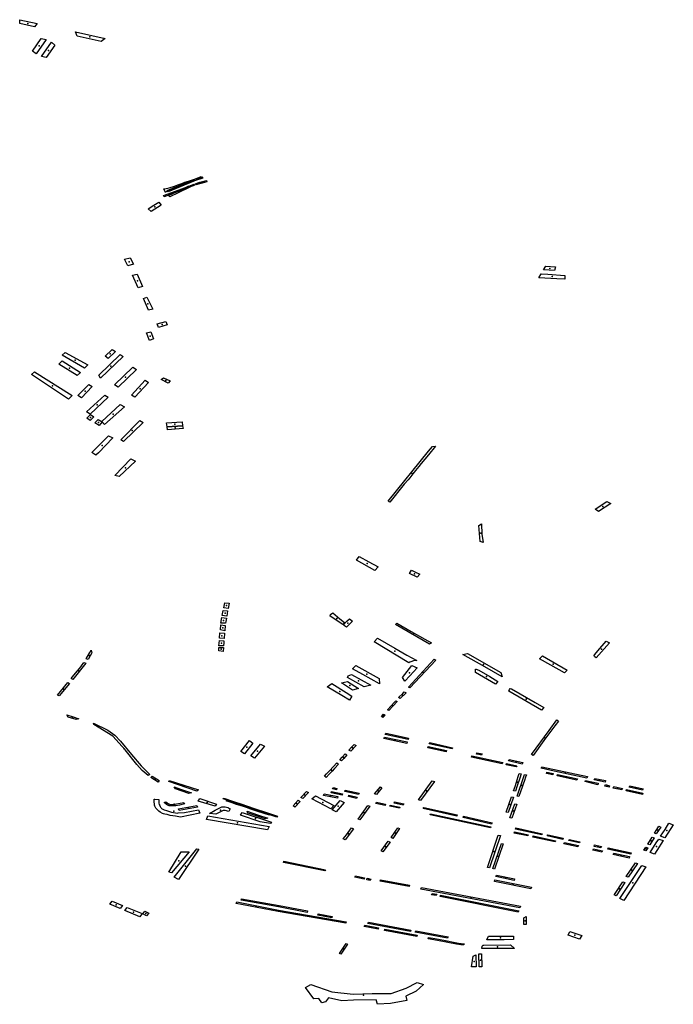
# Model space of a CAD drawing. Extents: x -9.483 to -9.306, y 38.677 to 38.757.
# Drawn here: x -9.376 to -9.369, y 38.694 to 38.706 of the extents above; entities that cross this region are included whole.
import ezdxf

# ---------------------------------------------------------------- set-up
doc = ezdxf.new("R2010")
doc.units = 0

msp = doc.modelspace()

# ---------------------------------------------------------------- linework, layer by layer
at = {"layer": 'estacionamento'}
for points in [[(-9.376183, 38.705635), (-9.376216, 38.705595), (-9.376394, 38.705633), (-9.376394, 38.70568), (-9.376183, 38.705635)], [(-9.375361, 38.705453), (-9.375412, 38.705417), (-9.375702, 38.705481), (-9.37572, 38.705532), (-9.375361, 38.705453)], [(-9.376238, 38.705302), (-9.376133, 38.705451), (-9.376073, 38.705441), (-9.376194, 38.705268), (-9.376238, 38.705302)], [(-9.376074, 38.705224), (-9.376132, 38.705234), (-9.376012, 38.705408), (-9.375971, 38.705374), (-9.376074, 38.705224)], [(-9.374636, 38.703596), (-9.374637, 38.703596), (-9.374639, 38.703601), (-9.374655, 38.703636), (-9.374644, 38.703638), (-9.374591, 38.703652), (-9.374526, 38.703672), (-9.374484, 38.703687), (-9.374439, 38.703704), (-9.374402, 38.703717), (-9.374345, 38.703736), (-9.374286, 38.703754), (-9.374216, 38.703776), (-9.374197, 38.703784), (-9.374185, 38.703767), (-9.374209, 38.703759), (-9.374259, 38.703743), (-9.374316, 38.703725), (-9.374385, 38.7037), (-9.374442, 38.703679), (-9.374509, 38.703654), (-9.374546, 38.703639), (-9.374597, 38.703616), (-9.374636, 38.703596)], [(-9.374205, 38.703786), (-9.374196, 38.70377), (-9.374603, 38.703602), (-9.374613, 38.703617), (-9.374205, 38.703786)], [(-9.374163, 38.703714), (-9.374269, 38.703685), (-9.374278, 38.703699), (-9.374222, 38.703719), (-9.37417, 38.703731), (-9.374163, 38.703714)], [(-9.374195, 38.703709), (-9.3742, 38.703724), (-9.374141, 38.703737), (-9.374136, 38.703721), (-9.374165, 38.703716), (-9.374182, 38.703712), (-9.374195, 38.703709)], [(-9.37465, 38.703541), (-9.37466, 38.703558), (-9.374469, 38.703627), (-9.374289, 38.703696), (-9.37428, 38.703683), (-9.37445, 38.703617), (-9.374568, 38.703573), (-9.374651, 38.703541), (-9.37465, 38.703541)], [(-9.374341, 38.703658), (-9.374483, 38.70359), (-9.374583, 38.703542), (-9.374597, 38.703556), (-9.374548, 38.70358), (-9.374548, 38.70358), (-9.374529, 38.703589), (-9.374471, 38.703617), (-9.374471, 38.703617), (-9.374353, 38.703673), (-9.374341, 38.703658)], [(-9.374715, 38.703476), (-9.374685, 38.70344), (-9.374809, 38.703364), (-9.374842, 38.703397), (-9.374777, 38.70344), (-9.374715, 38.703476)], [(-9.37509, 38.702708), (-9.375128, 38.702789), (-9.375059, 38.702806), (-9.375019, 38.702728), (-9.37509, 38.702708)], [(-9.370072, 38.702661), (-9.370047, 38.702703), (-9.369928, 38.702697), (-9.369941, 38.702654), (-9.370072, 38.702661)], [(-9.374966, 38.702443), (-9.375034, 38.702595), (-9.374975, 38.702609), (-9.374912, 38.70246), (-9.374966, 38.702443)], [(-9.370131, 38.702564), (-9.370102, 38.702612), (-9.370022, 38.702606), (-9.369814, 38.702592), (-9.369817, 38.702546), (-9.369914, 38.702551), (-9.370131, 38.702564)], [(-9.374902, 38.702315), (-9.374858, 38.70233), (-9.374789, 38.702186), (-9.374838, 38.702173), (-9.374902, 38.702315)], [(-9.374719, 38.701965), (-9.374736, 38.702007), (-9.374631, 38.702036), (-9.374613, 38.701997), (-9.374719, 38.701965)], [(-9.374828, 38.701808), (-9.374865, 38.701899), (-9.374813, 38.701912), (-9.374778, 38.701828), (-9.374828, 38.701808)], [(-9.375238, 38.701676), (-9.375325, 38.70159), (-9.375362, 38.701617), (-9.37528, 38.701698), (-9.375238, 38.701676)], [(-9.375612, 38.701474), (-9.375882, 38.701628), (-9.375844, 38.701664), (-9.37557, 38.701513), (-9.375612, 38.701474)], [(-9.375182, 38.701637), (-9.375145, 38.701615), (-9.375418, 38.701351), (-9.375438, 38.70139), (-9.375182, 38.701637)], [(-9.375702, 38.701384), (-9.375921, 38.701522), (-9.375883, 38.701562), (-9.375662, 38.701421), (-9.375702, 38.701384)], [(-9.37525, 38.701272), (-9.37503, 38.701486), (-9.374985, 38.701457), (-9.375205, 38.701245), (-9.37525, 38.701272)], [(-9.376215, 38.701429), (-9.375759, 38.701141), (-9.375804, 38.701098), (-9.37625, 38.701397), (-9.376215, 38.701429)], [(-9.374602, 38.701292), (-9.374685, 38.701337), (-9.374659, 38.701358), (-9.374578, 38.701321), (-9.374602, 38.701292)], [(-9.37556, 38.701275), (-9.375518, 38.701251), (-9.375647, 38.701113), (-9.375691, 38.701144), (-9.37556, 38.701275)], [(-9.374879, 38.701327), (-9.374839, 38.701301), (-9.375004, 38.701123), (-9.375046, 38.701146), (-9.374879, 38.701327)], [(-9.375589, 38.700947), (-9.375367, 38.701147), (-9.375327, 38.701122), (-9.375542, 38.700917), (-9.375589, 38.700947)], [(-9.37537, 38.700793), (-9.375401, 38.700828), (-9.375182, 38.701035), (-9.375129, 38.701005), (-9.37537, 38.700793)], [(-9.375498, 38.700884), (-9.375543, 38.700841), (-9.375583, 38.700869), (-9.37554, 38.700913), (-9.375498, 38.700884)], [(-9.375446, 38.700853), (-9.3754, 38.700826), (-9.375435, 38.70078), (-9.375487, 38.700812), (-9.375446, 38.700853)], [(-9.375172, 38.700606), (-9.374944, 38.700843), (-9.374904, 38.700817), (-9.37514, 38.700588), (-9.375172, 38.700606)], [(-9.374435, 38.700827), (-9.374428, 38.700777), (-9.374614, 38.700764), (-9.374621, 38.700813), (-9.374435, 38.700827)], [(-9.374428, 38.700777), (-9.374422, 38.700743), (-9.374609, 38.70073), (-9.374614, 38.700764), (-9.374428, 38.700777)], [(-9.375475, 38.700421), (-9.375525, 38.700455), (-9.375324, 38.700658), (-9.37527, 38.700631), (-9.375443, 38.700451), (-9.375475, 38.700421)], [(-9.371753, 38.700072), (-9.371927, 38.699855), (-9.371948, 38.699866), (-9.371459, 38.70047), (-9.371413, 38.700527), (-9.371375, 38.700532), (-9.371461, 38.700428), (-9.371548, 38.700321), (-9.371576, 38.700285), (-9.371616, 38.700237), (-9.371649, 38.700197), (-9.371687, 38.70015), (-9.371707, 38.700126), (-9.371753, 38.700072)], [(-9.375247, 38.700176), (-9.375054, 38.700377), (-9.374995, 38.700349), (-9.375194, 38.700164), (-9.375247, 38.700176)], [(-9.369261, 38.699839), (-9.369409, 38.699741), (-9.369448, 38.699772), (-9.369311, 38.699863), (-9.369261, 38.699839)], [(-9.370802, 38.699369), (-9.370838, 38.699381), (-9.370855, 38.699574), (-9.370821, 38.699592), (-9.370818, 38.69947), (-9.370802, 38.699369)], [(-9.372068, 38.699073), (-9.37211, 38.699032), (-9.372329, 38.699156), (-9.372297, 38.699199), (-9.372181, 38.699135), (-9.372068, 38.699073)], [(-9.371596, 38.69895), (-9.371692, 38.698996), (-9.371666, 38.699036), (-9.371616, 38.69901), (-9.371567, 38.698986), (-9.371596, 38.69895)], [(-9.373878, 38.69857), (-9.373932, 38.698578), (-9.37392, 38.69864), (-9.373866, 38.698634), (-9.373878, 38.69857)], [(-9.373894, 38.698479), (-9.373949, 38.698487), (-9.373937, 38.698549), (-9.373885, 38.698545), (-9.373894, 38.698479)], [(-9.372616, 38.698519), (-9.37253, 38.698445), (-9.372474, 38.698402), (-9.372495, 38.698377), (-9.372647, 38.698478), (-9.372643, 38.698499), (-9.372616, 38.698519)], [(-9.37392, 38.698301), (-9.373972, 38.698312), (-9.373968, 38.698373), (-9.373914, 38.698367), (-9.37392, 38.698301)], [(-9.373911, 38.698393), (-9.373965, 38.698393), (-9.373954, 38.698463), (-9.3739, 38.698454), (-9.373911, 38.698393)], [(-9.372486, 38.698371), (-9.372463, 38.698401), (-9.372445, 38.698419), (-9.372415, 38.698445), (-9.372379, 38.698418), (-9.372393, 38.698402), (-9.372425, 38.698372), (-9.37245, 38.698346), (-9.372486, 38.698371)], [(-9.371424, 38.698155), (-9.371447, 38.698142), (-9.371858, 38.698378), (-9.371842, 38.698393), (-9.37167, 38.698295), (-9.371504, 38.6982), (-9.371424, 38.698155)], [(-9.373928, 38.69821), (-9.373984, 38.698213), (-9.373977, 38.698279), (-9.373924, 38.698273), (-9.373928, 38.69821)], [(-9.373931, 38.698183), (-9.373931, 38.698155), (-9.373934, 38.698122), (-9.37399, 38.698122), (-9.373985, 38.698186), (-9.373931, 38.698183)], [(-9.372076, 38.698212), (-9.371868, 38.698093), (-9.371723, 38.69801), (-9.3716, 38.697942), (-9.371609, 38.697943), (-9.37163, 38.697943), (-9.371685, 38.697924), (-9.371697, 38.697915), (-9.372116, 38.698171), (-9.372076, 38.698212)], [(-9.369318, 38.698178), (-9.369276, 38.698156), (-9.369437, 38.697977), (-9.369454, 38.697987), (-9.369458, 38.697993), (-9.36946, 38.697999), (-9.36946, 38.698006), (-9.369455, 38.698015), (-9.369416, 38.698061), (-9.369318, 38.698178)], [(-9.375593, 38.697962), (-9.375548, 38.698039), (-9.375531, 38.698067), (-9.375524, 38.698037), (-9.375568, 38.697954), (-9.375593, 38.697962)], [(-9.373934, 38.6981), (-9.373939, 38.698054), (-9.373993, 38.698061), (-9.373991, 38.698101), (-9.373934, 38.6981)], [(-9.371045, 38.698017), (-9.370989, 38.698027), (-9.370587, 38.697797), (-9.370573, 38.697746), (-9.370782, 38.697866), (-9.371045, 38.698017)], [(-9.375754, 38.697715), (-9.375773, 38.697726), (-9.375739, 38.697767), (-9.375698, 38.697817), (-9.375655, 38.697869), (-9.375647, 38.69788), (-9.375619, 38.697919), (-9.375597, 38.69791), (-9.375754, 38.697715)], [(-9.371391, 38.697958), (-9.371371, 38.697946), (-9.371688, 38.697615), (-9.371701, 38.697623), (-9.371391, 38.697958)], [(-9.36982, 38.697795), (-9.369983, 38.697886), (-9.37012, 38.697964), (-9.370086, 38.698), (-9.369788, 38.697827), (-9.36982, 38.697795)], [(-9.372155, 38.697644), (-9.372238, 38.697625), (-9.372437, 38.697738), (-9.372429, 38.697759), (-9.372389, 38.697775), (-9.372155, 38.697644)], [(-9.372052, 38.69766), (-9.372255, 38.697774), (-9.37238, 38.697844), (-9.372337, 38.697883), (-9.372055, 38.697725), (-9.372052, 38.69766)], [(-9.371748, 38.697694), (-9.371774, 38.69774), (-9.371662, 38.697882), (-9.371598, 38.697857), (-9.371686, 38.697759), (-9.371748, 38.697694)], [(-9.370624, 38.697691), (-9.370651, 38.697656), (-9.370893, 38.6978), (-9.370895, 38.69784), (-9.370887, 38.69784), (-9.370855, 38.697828), (-9.370721, 38.69775), (-9.370624, 38.697691)], [(-9.375939, 38.697527), (-9.375815, 38.697677), (-9.375793, 38.697668), (-9.375918, 38.697518), (-9.375939, 38.697527)], [(-9.372387, 38.697513), (-9.372413, 38.697464), (-9.372506, 38.697521), (-9.372685, 38.697625), (-9.372628, 38.697667), (-9.372455, 38.697557), (-9.372387, 38.697513)], [(-9.372377, 38.697586), (-9.372512, 38.697675), (-9.37244, 38.697692), (-9.372307, 38.697606), (-9.372377, 38.697586)], [(-9.371823, 38.697495), (-9.371772, 38.697545), (-9.371754, 38.697567), (-9.37173, 38.697554), (-9.371802, 38.697484), (-9.371823, 38.697495)], [(-9.37007, 38.697377), (-9.370096, 38.697346), (-9.370491, 38.697572), (-9.370483, 38.697592), (-9.370475, 38.697604), (-9.370458, 38.697601), (-9.370175, 38.697438), (-9.37007, 38.697377)], [(-9.371954, 38.697349), (-9.371913, 38.697395), (-9.371876, 38.697435), (-9.371854, 38.697457), (-9.371841, 38.697447), (-9.371939, 38.69734), (-9.371954, 38.697349)], [(-9.375679, 38.697241), (-9.375712, 38.69723), (-9.37581, 38.697261), (-9.375827, 38.697287), (-9.375748, 38.697263), (-9.375679, 38.697241)], [(-9.374824, 38.696569), (-9.374844, 38.696554), (-9.374916, 38.696616), (-9.374982, 38.696687), (-9.375123, 38.696864), (-9.375271, 38.697032), (-9.3755, 38.697171), (-9.375504, 38.697188), (-9.375332, 38.697104), (-9.375247, 38.697041), (-9.375178, 38.69697), (-9.375046, 38.696809), (-9.374929, 38.696672), (-9.374824, 38.696569)], [(-9.372011, 38.697254), (-9.37203, 38.697268), (-9.372005, 38.697294), (-9.371982, 38.697284), (-9.371996, 38.697271), (-9.372011, 38.697254)], [(-9.370198, 38.696798), (-9.37022, 38.696809), (-9.370006, 38.697099), (-9.369911, 38.697226), (-9.369891, 38.697213), (-9.369938, 38.697154), (-9.370069, 38.696977), (-9.370198, 38.696798)], [(-9.371984, 38.69705), (-9.371976, 38.697065), (-9.371863, 38.697041), (-9.371701, 38.697007), (-9.371708, 38.696991), (-9.371984, 38.69705)], [(-9.37362, 38.696976), (-9.373579, 38.696947), (-9.373681, 38.696816), (-9.373725, 38.696844), (-9.37362, 38.696976)], [(-9.371718, 38.69696), (-9.371723, 38.696943), (-9.372, 38.697001), (-9.371992, 38.697017), (-9.371718, 38.69696)], [(-9.371453, 38.696936), (-9.371446, 38.696953), (-9.371171, 38.696891), (-9.371177, 38.696876), (-9.371453, 38.696936)], [(-9.373489, 38.696934), (-9.373442, 38.69691), (-9.37356, 38.696766), (-9.373604, 38.696793), (-9.373489, 38.696934)], [(-9.372357, 38.696931), (-9.372334, 38.696919), (-9.3724, 38.696849), (-9.372423, 38.696861), (-9.372389, 38.696897), (-9.372357, 38.696931)], [(-9.371464, 38.696905), (-9.371244, 38.696856), (-9.371249, 38.69684), (-9.37147, 38.696888), (-9.371464, 38.696905)], [(-9.370821, 38.6968), (-9.370855, 38.696808), (-9.370883, 38.696814), (-9.370877, 38.696829), (-9.370815, 38.696817), (-9.370821, 38.6968)], [(-9.372568, 38.696707), (-9.372546, 38.696694), (-9.372595, 38.69664), (-9.372625, 38.696608), (-9.372658, 38.696572), (-9.372696, 38.696532), (-9.372716, 38.696548), (-9.37269, 38.696576), (-9.372651, 38.696617), (-9.372568, 38.696707)], [(-9.372466, 38.696816), (-9.372445, 38.696806), (-9.372483, 38.69676), (-9.37251, 38.696733), (-9.372531, 38.696745), (-9.372502, 38.696778), (-9.372466, 38.696816)], [(-9.370944, 38.696776), (-9.370939, 38.696791), (-9.370564, 38.696712), (-9.370571, 38.696696), (-9.370944, 38.696776)], [(-9.370494, 38.696731), (-9.370488, 38.696747), (-9.370324, 38.696711), (-9.37033, 38.696694), (-9.370494, 38.696731)], [(-9.370523, 38.696684), (-9.370518, 38.696701), (-9.370396, 38.696674), (-9.370403, 38.696659), (-9.370523, 38.696684)], [(-9.3701, 38.696643), (-9.370094, 38.696658), (-9.369544, 38.696543), (-9.369551, 38.696523), (-9.36972, 38.69656), (-9.369943, 38.696608), (-9.3701, 38.696643)], [(-9.370032, 38.696595), (-9.369955, 38.696578), (-9.369961, 38.696562), (-9.370038, 38.696578), (-9.370032, 38.696595)], [(-9.374794, 38.696547), (-9.374712, 38.696494), (-9.374725, 38.696474), (-9.374811, 38.696532), (-9.374794, 38.696547)], [(-9.374594, 38.696482), (-9.374589, 38.696496), (-9.374236, 38.696382), (-9.374258, 38.696366), (-9.374594, 38.696482)], [(-9.371387, 38.696484), (-9.371556, 38.696252), (-9.371581, 38.696263), (-9.371415, 38.69649), (-9.371387, 38.696484)], [(-9.370395, 38.696418), (-9.370412, 38.696367), (-9.370434, 38.696371), (-9.370417, 38.696422), (-9.37039, 38.696502), (-9.370377, 38.696543), (-9.370365, 38.696579), (-9.370343, 38.696575), (-9.37036, 38.696522), (-9.370395, 38.696418)], [(-9.370326, 38.696427), (-9.370369, 38.6963), (-9.37039, 38.696305), (-9.37035, 38.696426), (-9.370347, 38.696434), (-9.370302, 38.696566), (-9.37028, 38.696562), (-9.37029, 38.696534), (-9.370303, 38.696495), (-9.370318, 38.696451), (-9.370326, 38.696427)], [(-9.369909, 38.69655), (-9.369903, 38.696567), (-9.369665, 38.696515), (-9.369671, 38.696499), (-9.369909, 38.69655)], [(-9.369565, 38.696493), (-9.369412, 38.696461), (-9.369417, 38.696444), (-9.369569, 38.696481), (-9.369565, 38.696493)], [(-9.369453, 38.696521), (-9.369325, 38.696493), (-9.369331, 38.696476), (-9.36946, 38.696505), (-9.369453, 38.696521)], [(-9.374321, 38.696348), (-9.374353, 38.69634), (-9.374515, 38.696395), (-9.37453, 38.696417), (-9.374452, 38.696392), (-9.374321, 38.696348)], [(-9.372911, 38.696351), (-9.372978, 38.696278), (-9.373, 38.696291), (-9.372935, 38.696363), (-9.372911, 38.696351)], [(-9.372636, 38.696346), (-9.372631, 38.696362), (-9.372497, 38.696333), (-9.372502, 38.696317), (-9.372636, 38.696346)], [(-9.372619, 38.696394), (-9.372612, 38.696411), (-9.372566, 38.6964), (-9.372572, 38.696384), (-9.372619, 38.696394)], [(-9.372305, 38.696326), (-9.372472, 38.696362), (-9.372466, 38.696378), (-9.372298, 38.696341), (-9.372305, 38.696326)], [(-9.372111, 38.696336), (-9.372042, 38.696417), (-9.372025, 38.696407), (-9.372089, 38.696325), (-9.372111, 38.696336)], [(-9.369335, 38.696427), (-9.369326, 38.696445), (-9.369275, 38.696431), (-9.36928, 38.696414), (-9.369335, 38.696427)], [(-9.369232, 38.696404), (-9.369226, 38.696421), (-9.369121, 38.696397), (-9.369127, 38.696381), (-9.369232, 38.696404)], [(-9.368879, 38.696327), (-9.369077, 38.69637), (-9.369071, 38.696387), (-9.368873, 38.696344), (-9.368879, 38.696327)], [(-9.368879, 38.696379), (-9.369039, 38.696414), (-9.369033, 38.69643), (-9.368872, 38.696395), (-9.368879, 38.696379)], [(-9.37422, 38.696099), (-9.374452, 38.696051), (-9.374515, 38.696063), (-9.374577, 38.696074), (-9.374615, 38.696083), (-9.374642, 38.69609), (-9.374657, 38.696092), (-9.37467, 38.696096), (-9.374699, 38.696112), (-9.374715, 38.696124), (-9.374736, 38.696144), (-9.374745, 38.696153), (-9.37475, 38.696162), (-9.374755, 38.696171), (-9.374759, 38.696179), (-9.374762, 38.696187), (-9.374766, 38.696198), (-9.374769, 38.696215), (-9.374772, 38.696232), (-9.374771, 38.696256), (-9.374771, 38.696268), (-9.374765, 38.69627), (-9.374714, 38.696265), (-9.374715, 38.696221), (-9.37471, 38.696204), (-9.374705, 38.696192), (-9.374701, 38.69618), (-9.374694, 38.696172), (-9.374688, 38.696165), (-9.374681, 38.696158), (-9.374673, 38.696151), (-9.374651, 38.69614), (-9.374624, 38.696131), (-9.374585, 38.696121), (-9.374563, 38.696114), (-9.374538, 38.696109), (-9.374513, 38.696104), (-9.374493, 38.696102), (-9.37448, 38.696103), (-9.374407, 38.69611), (-9.374235, 38.696139), (-9.37422, 38.696099)], [(-9.374406, 38.696212), (-9.374466, 38.696199), (-9.374509, 38.69619), (-9.374531, 38.696189), (-9.374565, 38.696188), (-9.374591, 38.696191), (-9.3746, 38.696194), (-9.374612, 38.696199), (-9.374622, 38.696205), (-9.374651, 38.696231), (-9.374631, 38.696239), (-9.3746, 38.696215), (-9.374593, 38.696212), (-9.374579, 38.696207), (-9.374567, 38.696205), (-9.374548, 38.696205), (-9.374535, 38.696205), (-9.374501, 38.696212), (-9.374412, 38.696229), (-9.374406, 38.696212)], [(-9.374019, 38.696211), (-9.374034, 38.696185), (-9.374239, 38.696247), (-9.374221, 38.696278), (-9.374019, 38.696211)], [(-9.373934, 38.696281), (-9.373919, 38.696276), (-9.373769, 38.696226), (-9.373587, 38.696163), (-9.373285, 38.696063), (-9.373292, 38.696051), (-9.373459, 38.696109), (-9.373721, 38.696197), (-9.37394, 38.696273), (-9.373934, 38.696281)], [(-9.373395, 38.6961), (-9.373381, 38.696076), (-9.37352, 38.696122), (-9.373605, 38.69615), (-9.373657, 38.696168), (-9.373707, 38.696184), (-9.373777, 38.696207), (-9.37383, 38.696225), (-9.373901, 38.69625), (-9.373873, 38.696259), (-9.373867, 38.696258), (-9.373725, 38.696212), (-9.373563, 38.696158), (-9.373402, 38.696104), (-9.373397, 38.696102), (-9.373395, 38.6961)], [(-9.373033, 38.696257), (-9.37301, 38.696243), (-9.373073, 38.696174), (-9.373096, 38.696188), (-9.373033, 38.696257)], [(-9.37264, 38.696151), (-9.372868, 38.696272), (-9.372826, 38.696309), (-9.372605, 38.696193), (-9.37264, 38.696151)], [(-9.372554, 38.6963), (-9.372561, 38.69628), (-9.372728, 38.696312), (-9.372721, 38.696333), (-9.372554, 38.6963)], [(-9.372576, 38.696116), (-9.372624, 38.696142), (-9.372527, 38.696253), (-9.372479, 38.69623), (-9.372576, 38.696116)], [(-9.372422, 38.696316), (-9.372322, 38.696294), (-9.372328, 38.696279), (-9.372427, 38.6963), (-9.372422, 38.696316)], [(-9.371979, 38.69621), (-9.371984, 38.696194), (-9.372096, 38.696218), (-9.37209, 38.696235), (-9.371979, 38.69621)], [(-9.37176, 38.696215), (-9.371766, 38.696198), (-9.371877, 38.696222), (-9.371871, 38.696239), (-9.37176, 38.696215)], [(-9.370437, 38.696294), (-9.3705, 38.696108), (-9.370523, 38.696113), (-9.37046, 38.696299), (-9.370437, 38.696294)], [(-9.37425, 38.696172), (-9.37447, 38.696133), (-9.374476, 38.696151), (-9.374258, 38.696195), (-9.37425, 38.696172)], [(-9.37387, 38.696121), (-9.373916, 38.696132), (-9.373921, 38.696133), (-9.373926, 38.696133), (-9.373935, 38.696132), (-9.373939, 38.696132), (-9.373947, 38.696129), (-9.374027, 38.696088), (-9.374105, 38.696096), (-9.374035, 38.696138), (-9.373986, 38.696162), (-9.373964, 38.696173), (-9.373953, 38.696177), (-9.373939, 38.696178), (-9.373922, 38.696179), (-9.373915, 38.696178), (-9.373883, 38.696169), (-9.373876, 38.696166), (-9.373861, 38.696156), (-9.373856, 38.696151), (-9.37387, 38.696121)], [(-9.37371, 38.696108), (-9.373355, 38.695993), (-9.373366, 38.695974), (-9.373493, 38.695997), (-9.37373, 38.696078), (-9.37371, 38.696108)], [(-9.373398, 38.696041), (-9.373431, 38.696031), (-9.373611, 38.696091), (-9.373642, 38.696102), (-9.373651, 38.696124), (-9.373523, 38.696082), (-9.373398, 38.696041)], [(-9.372192, 38.696194), (-9.37217, 38.696184), (-9.372289, 38.696021), (-9.37231, 38.69603), (-9.372192, 38.696194)], [(-9.371922, 38.696198), (-9.371805, 38.696174), (-9.37181, 38.69616), (-9.371926, 38.696184), (-9.371922, 38.696198)], [(-9.371121, 38.696063), (-9.371524, 38.696156), (-9.371519, 38.69617), (-9.371115, 38.69608), (-9.371121, 38.696063)], [(-9.370421, 38.696215), (-9.370396, 38.69621), (-9.370457, 38.696039), (-9.370479, 38.696044), (-9.370421, 38.696215)], [(-9.373385, 38.69594), (-9.373405, 38.695898), (-9.374139, 38.696025), (-9.374124, 38.696068), (-9.373385, 38.69594)], [(-9.37144, 38.696081), (-9.371435, 38.696094), (-9.37071, 38.695936), (-9.370714, 38.695923), (-9.37144, 38.696081)], [(-9.370699, 38.695968), (-9.371043, 38.696047), (-9.371037, 38.696063), (-9.370692, 38.695985), (-9.370699, 38.695968)], [(-9.37239, 38.695922), (-9.372366, 38.695913), (-9.372468, 38.695778), (-9.37249, 38.695789), (-9.372452, 38.69584), (-9.37239, 38.695922)], [(-9.371892, 38.695796), (-9.371912, 38.695805), (-9.371832, 38.695924), (-9.371809, 38.695914), (-9.371892, 38.695796)], [(-9.370429, 38.695861), (-9.370425, 38.695875), (-9.37031, 38.69585), (-9.370259, 38.695839), (-9.370264, 38.695825), (-9.370429, 38.695861)], [(-9.370407, 38.695922), (-9.37009, 38.695853), (-9.370094, 38.695839), (-9.370413, 38.695908), (-9.370407, 38.695922)], [(-9.368656, 38.695933), (-9.368712, 38.69585), (-9.368735, 38.695859), (-9.368704, 38.695904), (-9.368681, 38.695942), (-9.368656, 38.695933)], [(-9.368561, 38.69598), (-9.368507, 38.695958), (-9.36861, 38.695801), (-9.36866, 38.695822), (-9.368607, 38.695905), (-9.368561, 38.69598)], [(-9.372011, 38.695634), (-9.372034, 38.695644), (-9.371946, 38.695761), (-9.371924, 38.695751), (-9.372011, 38.695634)], [(-9.370724, 38.69544), (-9.370751, 38.695446), (-9.370619, 38.695837), (-9.370593, 38.695831), (-9.370724, 38.69544)], [(-9.370198, 38.695826), (-9.369928, 38.695768), (-9.369933, 38.695754), (-9.370203, 38.695812), (-9.370198, 38.695826)], [(-9.370028, 38.695825), (-9.370023, 38.695839), (-9.369836, 38.695799), (-9.369841, 38.695784), (-9.370028, 38.695825)], [(-9.36964, 38.695741), (-9.369769, 38.695769), (-9.369764, 38.695783), (-9.369635, 38.695755), (-9.36964, 38.695741)], [(-9.368761, 38.695811), (-9.368737, 38.695802), (-9.368792, 38.695719), (-9.368815, 38.695727), (-9.368761, 38.695811)], [(-9.368704, 38.695651), (-9.368735, 38.695605), (-9.368785, 38.695625), (-9.368712, 38.695743), (-9.368683, 38.695788), (-9.36863, 38.69577), (-9.368704, 38.695651)], [(-9.37435, 38.695635), (-9.374562, 38.695381), (-9.374596, 38.695388), (-9.374445, 38.695635), (-9.37435, 38.695635)], [(-9.374477, 38.695298), (-9.374531, 38.695326), (-9.374255, 38.69567), (-9.374232, 38.695667), (-9.374477, 38.695298)], [(-9.370686, 38.695431), (-9.370582, 38.695735), (-9.37056, 38.695731), (-9.370664, 38.695426), (-9.370686, 38.695431)], [(-9.369821, 38.695747), (-9.369763, 38.695734), (-9.369652, 38.69571), (-9.369658, 38.695695), (-9.369826, 38.695731), (-9.369821, 38.695747)], [(-9.369368, 38.69563), (-9.369477, 38.695653), (-9.36947, 38.695671), (-9.369362, 38.695647), (-9.369368, 38.69563)], [(-9.36938, 38.695683), (-9.369462, 38.6957), (-9.369456, 38.695717), (-9.369373, 38.6957), (-9.36938, 38.695683)], [(-9.36902, 38.695607), (-9.369298, 38.695666), (-9.369292, 38.695682), (-9.369014, 38.695623), (-9.36902, 38.695607)], [(-9.368814, 38.695683), (-9.368838, 38.695646), (-9.368861, 38.695655), (-9.368838, 38.695692), (-9.368814, 38.695683)], [(-9.373212, 38.695504), (-9.373206, 38.695521), (-9.372705, 38.695418), (-9.37271, 38.695403), (-9.373212, 38.695504)], [(-9.369034, 38.695576), (-9.369041, 38.695558), (-9.369231, 38.695602), (-9.369226, 38.695618), (-9.369034, 38.695576)], [(-9.369152, 38.695069), (-9.368888, 38.69547), (-9.368838, 38.695451), (-9.369105, 38.695045), (-9.369152, 38.695069)], [(-9.36894, 38.695493), (-9.36905, 38.695326), (-9.369074, 38.695335), (-9.368964, 38.695502), (-9.36894, 38.695493)], [(-9.372343, 38.695343), (-9.372232, 38.69532), (-9.372237, 38.695304), (-9.372349, 38.695327), (-9.372343, 38.695343)], [(-9.3722, 38.695314), (-9.372158, 38.695305), (-9.372163, 38.695289), (-9.372206, 38.695297), (-9.3722, 38.695314)], [(-9.372043, 38.69528), (-9.372039, 38.695294), (-9.371689, 38.695231), (-9.371693, 38.695215), (-9.372043, 38.69528)], [(-9.370659, 38.695295), (-9.370219, 38.695207), (-9.370225, 38.695188), (-9.370664, 38.695276), (-9.370659, 38.695295)], [(-9.370427, 38.695289), (-9.370647, 38.695334), (-9.370641, 38.695352), (-9.370422, 38.695307), (-9.370427, 38.695289)], [(-9.370359, 38.694956), (-9.371552, 38.695182), (-9.371546, 38.695202), (-9.370351, 38.694977), (-9.370359, 38.694956)], [(-9.369221, 38.695113), (-9.369216, 38.69512), (-9.369116, 38.695271), (-9.369093, 38.695262), (-9.369197, 38.695103), (-9.369221, 38.695113)], [(-9.375182, 38.694948), (-9.375306, 38.695), (-9.375279, 38.695038), (-9.375155, 38.694986), (-9.375182, 38.694948)], [(-9.373264, 38.694987), (-9.37327, 38.694971), (-9.37372, 38.695049), (-9.373717, 38.695068), (-9.373264, 38.694987)], [(-9.371424, 38.695116), (-9.371418, 38.695132), (-9.371362, 38.695121), (-9.371367, 38.695106), (-9.371424, 38.695116)], [(-9.371322, 38.695095), (-9.371318, 38.695111), (-9.370372, 38.694921), (-9.370377, 38.694905), (-9.371322, 38.695095)], [(-9.374944, 38.69485), (-9.375124, 38.694925), (-9.375096, 38.694963), (-9.374918, 38.694888), (-9.374944, 38.69485)], [(-9.373271, 38.694928), (-9.373275, 38.694913), (-9.373782, 38.69501), (-9.373773, 38.695031), (-9.373271, 38.694928)], [(-9.373271, 38.694928), (-9.372455, 38.694788), (-9.372459, 38.694774), (-9.373275, 38.694913), (-9.373271, 38.694928)], [(-9.372926, 38.694901), (-9.37327, 38.694971), (-9.373264, 38.694987), (-9.37292, 38.694921), (-9.372926, 38.694901)], [(-9.374863, 38.694863), (-9.374909, 38.694884), (-9.374884, 38.694917), (-9.374836, 38.694894), (-9.374863, 38.694863)], [(-9.372625, 38.694854), (-9.372629, 38.694837), (-9.372796, 38.69487), (-9.372792, 38.694885), (-9.372625, 38.694854)], [(-9.370281, 38.694855), (-9.370284, 38.694756), (-9.370312, 38.694756), (-9.370309, 38.694836), (-9.370281, 38.694855)], [(-9.372064, 38.694715), (-9.372069, 38.694699), (-9.372236, 38.694731), (-9.372231, 38.694747), (-9.372064, 38.694715)], [(-9.37168, 38.694674), (-9.372192, 38.694769), (-9.372187, 38.694784), (-9.371675, 38.69469), (-9.37168, 38.694674)], [(-9.371596, 38.694626), (-9.371601, 38.69461), (-9.371992, 38.694685), (-9.371988, 38.694701), (-9.371596, 38.694626)], [(-9.371225, 38.694608), (-9.37123, 38.69459), (-9.371621, 38.694663), (-9.371615, 38.694679), (-9.371225, 38.694608)], [(-9.371032, 38.694524), (-9.371033, 38.69451), (-9.371071, 38.694512), (-9.371123, 38.69452), (-9.371352, 38.694562), (-9.371466, 38.694585), (-9.371461, 38.694601), (-9.371386, 38.694587), (-9.371255, 38.694562), (-9.37114, 38.694541), (-9.371098, 38.694533), (-9.371032, 38.694524)], [(-9.370436, 38.694575), (-9.370547, 38.694573), (-9.370757, 38.694572), (-9.370737, 38.694616), (-9.370436, 38.694617), (-9.370436, 38.694575)], [(-9.369776, 38.694629), (-9.369754, 38.694672), (-9.369612, 38.694624), (-9.369637, 38.694581), (-9.369776, 38.694629)], [(-9.372536, 38.694405), (-9.372455, 38.694528), (-9.372438, 38.694521), (-9.372518, 38.694398), (-9.372536, 38.694405)], [(-9.37047, 38.694511), (-9.370425, 38.694468), (-9.370816, 38.694465), (-9.370815, 38.694495), (-9.370802, 38.694505), (-9.370794, 38.694508), (-9.37047, 38.694511)], [(-9.370942, 38.694245), (-9.370924, 38.694375), (-9.370888, 38.694389), (-9.370887, 38.694247), (-9.370942, 38.694245)], [(-9.370853, 38.694402), (-9.37082, 38.694402), (-9.370817, 38.694247), (-9.37085, 38.694246), (-9.370853, 38.694402)], [(-9.372947, 38.693997), (-9.37288, 38.694032), (-9.372626, 38.693942), (-9.37237, 38.693916), (-9.372139, 38.693924), (-9.371912, 38.693923), (-9.37173, 38.693986), (-9.371596, 38.694056), (-9.371523, 38.694032), (-9.371611, 38.693951), (-9.371735, 38.69389), (-9.371724, 38.693837), (-9.371918, 38.693803), (-9.372075, 38.693793), (-9.372093, 38.693846), (-9.372365, 38.693845), (-9.372505, 38.693835), (-9.372669, 38.693872), (-9.372702, 38.693823), (-9.372747, 38.693812), (-9.372786, 38.693865), (-9.372843, 38.69386), (-9.372947, 38.693997)]]:
    msp.add_lwpolyline(points, close=True, dxfattribs=at)
for p in [(-9.376296, 38.705636), (-9.375548, 38.705472), (-9.376159, 38.705365), (-9.376048, 38.70531), (-9.374168, 38.703723), (-9.374475, 38.703617), (-9.374468, 38.703608), (-9.374448, 38.703687), (-9.374402, 38.703694), (-9.374219, 38.703708), (-9.374763, 38.70342), (-9.375074, 38.702758), (-9.369997, 38.702678), (-9.374972, 38.702527), (-9.369968, 38.702578), (-9.374846, 38.70225), (-9.374675, 38.702001), (-9.374821, 38.701861), (-9.375301, 38.701645), (-9.375793, 38.701473), (-9.375725, 38.701568), (-9.375296, 38.701498), (-9.375117, 38.701366), (-9.375997, 38.70126), (-9.374942, 38.701224), (-9.37463, 38.701326), (-9.375605, 38.701194), (-9.375459, 38.701031), (-9.375541, 38.700877), (-9.375266, 38.700919), (-9.375443, 38.700817), (-9.374524, 38.700795), (-9.374518, 38.700754), (-9.375035, 38.700719), (-9.375399, 38.70054), (-9.375118, 38.700271), (-9.37166, 38.700203), (-9.369357, 38.699804), (-9.370831, 38.69948), (-9.3722, 38.699115), (-9.371631, 38.698992), (-9.373899, 38.698606), (-9.373916, 38.698515), (-9.373933, 38.698426), (-9.372567, 38.69845), (-9.372433, 38.698396), (-9.373943, 38.698338), (-9.371641, 38.698266), (-9.37396, 38.698153), (-9.373954, 38.698243), (-9.373964, 38.698079), (-9.371867, 38.698057), (-9.369372, 38.698081), (-9.375555, 38.698004), (-9.370798, 38.697896), (-9.369956, 38.697898), (-9.375685, 38.697817), (-9.372206, 38.697778), (-9.371691, 38.697795), (-9.371527, 38.697797), (-9.372306, 38.697697), (-9.370763, 38.697749), (-9.375866, 38.697598), (-9.372532, 38.69757), (-9.372409, 38.69764), (-9.371776, 38.697526), (-9.370284, 38.697477), (-9.371897, 38.697399), (-9.375756, 38.697256), (-9.372007, 38.697275), (-9.371859, 38.69698), (-9.371842, 38.697028), (-9.370057, 38.69701), (-9.375134, 38.696877), (-9.373652, 38.696896), (-9.373523, 38.696851), (-9.372378, 38.69689), (-9.371357, 38.696873), (-9.371314, 38.696915), (-9.372488, 38.696774), (-9.370849, 38.696815), (-9.370751, 38.696743), (-9.370408, 38.696721), (-9.372632, 38.69662), (-9.370461, 38.69668), (-9.369812, 38.696589), (-9.37476, 38.696511), (-9.370388, 38.696473), (-9.369997, 38.696578), (-9.369787, 38.696533), (-9.369487, 38.696469), (-9.369392, 38.696498), (-9.374429, 38.696375), (-9.374408, 38.696428), (-9.372592, 38.696397), (-9.372385, 38.696352), (-9.372068, 38.69637), (-9.371485, 38.696372), (-9.370335, 38.696433), (-9.369304, 38.696429), (-9.369177, 38.696401), (-9.368975, 38.696357), (-9.368956, 38.696404), (-9.374131, 38.696231), (-9.372956, 38.696321), (-9.372735, 38.696231), (-9.372642, 38.696306), (-9.372567, 38.69634), (-9.372375, 38.696297), (-9.374534, 38.696125), (-9.374529, 38.696208), (-9.374359, 38.696164), (-9.373971, 38.696135), (-9.373639, 38.696172), (-9.373603, 38.696164), (-9.373053, 38.696216), (-9.372552, 38.696185), (-9.37224, 38.696108), (-9.372038, 38.696214), (-9.371865, 38.696179), (-9.371819, 38.696218), (-9.371314, 38.696116), (-9.37048, 38.696204), (-9.370438, 38.696129), (-9.373549, 38.696037), (-9.373529, 38.696074), (-9.371072, 38.696008), (-9.370866, 38.696015), (-9.373764, 38.695983), (-9.370251, 38.695881), (-9.368695, 38.695896), (-9.368584, 38.695891), (-9.372428, 38.695851), (-9.37186, 38.695861), (-9.370344, 38.69585), (-9.370065, 38.69579), (-9.369932, 38.695812), (-9.369702, 38.695762), (-9.368776, 38.695765), (-9.371979, 38.695697), (-9.370672, 38.695638), (-9.36974, 38.695721), (-9.369419, 38.69565), (-9.369418, 38.6957), (-9.369158, 38.695645), (-9.368838, 38.695669), (-9.368708, 38.695697), (-9.374475, 38.695527), (-9.370623, 38.695581), (-9.369131, 38.695588), (-9.374395, 38.695461), (-9.372966, 38.695463), (-9.369007, 38.695414), (-9.372291, 38.695324), (-9.372182, 38.695301), (-9.370535, 38.69532), (-9.371863, 38.695254), (-9.370439, 38.695241), (-9.369157, 38.695187), (-9.368996, 38.695258), (-9.371393, 38.695119), (-9.370945, 38.695078), (-9.375231, 38.694993), (-9.373541, 38.694973), (-9.373498, 38.69502), (-9.373089, 38.694944), (-9.370845, 38.695008), (-9.375021, 38.694907), (-9.374873, 38.694889), (-9.372873, 38.694852), (-9.372709, 38.694861), (-9.370296, 38.694801), (-9.37215, 38.694723), (-9.37193, 38.694729), (-9.371793, 38.694655), (-9.371421, 38.694635), (-9.370592, 38.694595), (-9.369695, 38.694626), (-9.372487, 38.694462), (-9.37125, 38.694553), (-9.37063, 38.694487), (-9.370835, 38.694325), (-9.37091, 38.694309), (-9.372245, 38.693904)]:
    msp.add_point(p, dxfattribs=at)

doc.saveas('drawing.dxf')
